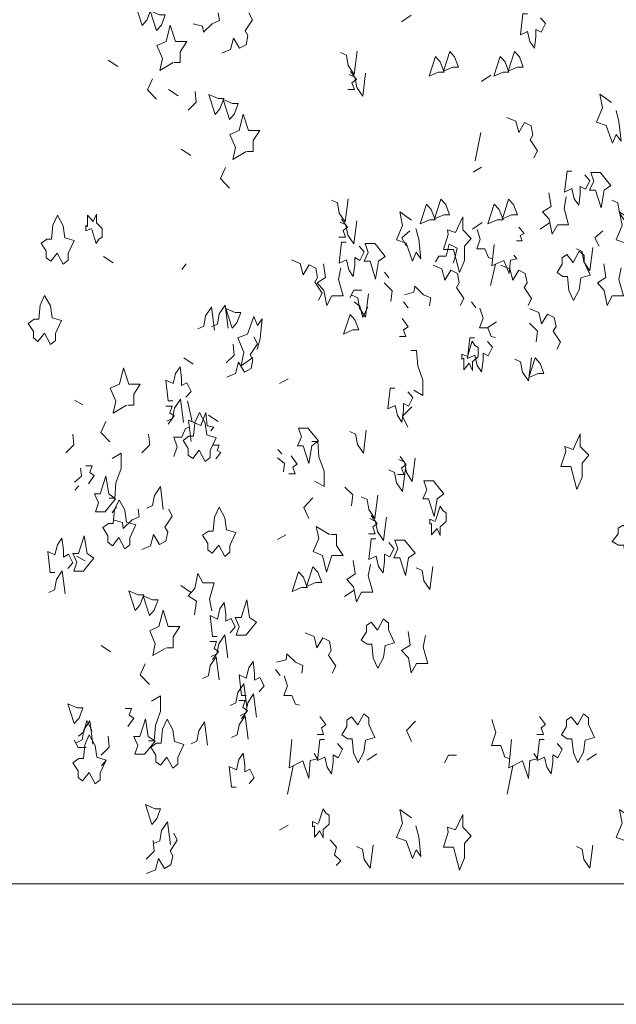
# Model space of a CAD drawing. Units: millimetres. Extents: x 187509 to 218096, y 1814100 to 1827860.
# Drawn here: x 203488 to 204726, y 1817010 to 1819053 of the extents above; entities that cross this region are included whole.
import ezdxf

# ---------------------------------------------------------------- set-up
doc = ezdxf.new("R2010")
doc.units = ezdxf.units.MM
doc.header["$LTSCALE"] = 127
doc.layers.add('None', color=7, linetype='Continuous', lineweight=15)

# ---------------------------------------------------------------- blocks, each defined once
blk = doc.blocks.new('Group-6')
at = {"color": 7, "linetype": 'Continuous', "lineweight": 5}
blk.add_wipeout([(-188820.1, 1336750.3), (-169010.3, 1336750.3), (-169010.3, 1336500.3), (-188820.1, 1336500.3)], dxfattribs=at).dxf.layer = 'None'
at = {"layer": 'None', "color": 7, "linetype": 'Continuous', "lineweight": 5}
blk.add_lwpolyline([(-188820.1, 1336750.3), (-169010.3, 1336750.3), (-169010.3, 1336500.3), (-188820.1, 1336500.3)], close=True, dxfattribs=at)
blk = doc.blocks.new('Group-45')
at = {"layer": 'None', "color": 9, "linetype": 'Continuous', "lineweight": 5}
for p, q in [((-177411.5, 1338553.1), (-177431.4, 1338539.8)), ((-178020.2, 1338446.6), (-178040.2, 1338459.9)), ((-177245.6, 1338429.1), (-177265.5, 1338415.8)), ((-177894.8, 1338386.1), (-177914.8, 1338399.4)), ((-177278.2, 1338251.1), (-177266.6, 1338310)), ((-177868.7, 1338262.1), (-177888.6, 1338275.4)), ((-177265.1, 1338237.8), (-177282.6, 1338227.8)), ((-177264.1, 1338122.7), (-177284, 1338109.4)), ((-177123.3, 1338122.7), (-177143.3, 1338109.4)), ((-178029.7, 1338039), (-178049.6, 1338052.3)), ((-177878.2, 1338037.4), (-177887.5, 1338025.2)), ((-177246.7, 1337992.6), (-177236.5, 1338036.6)), ((-177457.4, 1338007.9), (-177466.7, 1338020.2)), ((-177417.8, 1337946), (-177427.1, 1337958.3)), ((-177277.1, 1337946), (-177286.3, 1337958.3)), ((-177234.3, 1337917), (-177254.2, 1337903.7)), ((-177863.4, 1337828.7), (-177883.3, 1337842)), ((-177666.8, 1337798.6), (-177684.3, 1337788.6)), ((-178092.7, 1337744.4), (-178110.2, 1337754.3)), ((-177875.8, 1337753.2), (-177865.6, 1337709.2)), ((-177811.9, 1337710.1), (-177831.8, 1337723.4)), ((-177679.8, 1337642.7), (-177688, 1337651.8)), ((-178101.1, 1337576.5), (-178109.3, 1337567.3)), ((-178022.8, 1337532.7), (-178032, 1337520.4)), ((-177671.4, 1337474.8), (-177688.9, 1337464.8)), ((-178088.1, 1337420.6), (-178105.6, 1337430.5)), ((-177869.1, 1337356), (-177889, 1337369.3)), ((-177529.7, 1337359.7), (-177549.6, 1337346.4)), ((-178035, 1337232.1), (-178054.9, 1337245.3)), ((-177683.4, 1337183), (-177692.7, 1337195.3)), ((-177482.5, 1337020.2), (-177502.5, 1337007)), ((-177026.5, 1337020.2), (-177046.4, 1337007)), ((-178044.6, 1337007.3), (-178053.8, 1336995.1)), ((-177667.9, 1336936.4), (-177656.3, 1336995.3)), ((-177211.9, 1336936.4), (-177200.3, 1336995.3)), ((-177666.8, 1336871.9), (-177684.3, 1336862))]:
    blk.add_line(p, q, dxfattribs=at)
for points in [[(-177969.7, 1338532), (-177982.8, 1338573), (-177963.5, 1338564.5), (-177951.5, 1338564.5), (-177959.6, 1338543.3)], [(-177939.8, 1338521.6), (-177953, 1338562.6), (-177933.7, 1338554.1), (-177921.7, 1338554.1), (-177929.8, 1338532.9)], [(-177360.9, 1338467.7), (-177374.1, 1338426.7), (-177354.8, 1338435.2), (-177342.8, 1338435.2), (-177350.9, 1338456.4)], [(-177331.1, 1338478.1), (-177344.2, 1338437.1), (-177324.9, 1338445.6), (-177313, 1338445.6), (-177321.1, 1338466.8)], [(-177226.5, 1338467.7), (-177239.6, 1338426.7), (-177220.3, 1338435.2), (-177208.3, 1338435.2), (-177216.4, 1338456.4)], [(-177196.6, 1338478.1), (-177209.7, 1338437.1), (-177190.4, 1338445.6), (-177178.5, 1338445.6), (-177186.6, 1338466.8)], [(-177818.1, 1338347.5), (-177831.2, 1338388.6), (-177811.9, 1338380.1), (-177800, 1338380.1), (-177808.1, 1338358.8)], [(-177788.3, 1338337.1), (-177801.4, 1338378.2), (-177782.1, 1338369.7), (-177770.1, 1338369.7), (-177778.2, 1338348.5)], [(-177018.5, 1338226.9), (-177038.6, 1338226.9), (-177032.4, 1338208.5), (-177040.9, 1338190.1), (-177028.5, 1338190.1), (-177017, 1338153.3), (-177010.8, 1338190.1), (-176996.9, 1338200), (-177014.6, 1338222.1)], [(-177379.5, 1338161.2), (-177392.6, 1338120.2), (-177373.3, 1338128.7), (-177361.3, 1338128.7), (-177369.4, 1338149.9)], [(-177349.6, 1338171.6), (-177362.7, 1338130.6), (-177343.4, 1338139.1), (-177331.5, 1338139.1), (-177339.6, 1338160.3)], [(-177238.7, 1338161.2), (-177251.8, 1338120.2), (-177232.5, 1338128.7), (-177220.6, 1338128.7), (-177228.7, 1338149.9)], [(-177208.9, 1338171.6), (-177222, 1338130.6), (-177202.7, 1338139.1), (-177190.7, 1338139.1), (-177198.8, 1338160.3)], [(-178146, 1338059.7), (-178159.5, 1338042.7), (-178168.7, 1338049.8), (-178168.7, 1338063.2), (-178179.5, 1338080.2), (-178167.6, 1338088.7), (-178157.9, 1338088.7), (-178154.8, 1338117.7), (-178145.6, 1338138.2), (-178133.6, 1338116.3), (-178130.1, 1338091.5), (-178110.8, 1338085.9), (-178123.2, 1338059), (-178123.2, 1338044.9), (-178133.6, 1338036.4)], [(-177318.9, 1338102.4), (-177335.9, 1338108.1), (-177334.3, 1338098.2), (-177344.4, 1338067.1), (-177323.5, 1338067.1), (-177311.2, 1338019), (-177300.4, 1338044.4), (-177300.4, 1338074.1), (-177286.6, 1338090.1), (-177304.2, 1338108.1), (-177304.2, 1338135)], [(-177486.5, 1338079.3), (-177506.6, 1338079.3), (-177500.4, 1338060.9), (-177508.9, 1338042.5), (-177496.5, 1338042.5), (-177485, 1338005.7), (-177478.8, 1338042.5), (-177464.9, 1338052.4), (-177482.6, 1338074.5)], [(-177074.8, 1338039.9), (-177088.3, 1338056.8), (-177097.6, 1338049.8), (-177097.6, 1338036.3), (-177108.4, 1338019.3), (-177096.4, 1338010.8), (-177086.8, 1338010.8), (-177083.7, 1337981.8), (-177074.4, 1337961.3), (-177062.4, 1337983.3), (-177059, 1338008), (-177039.7, 1338013.7), (-177052, 1338040.6), (-177052, 1338054.7), (-177062.4, 1338063.2)], [(-178172.4, 1337893.2), (-178185.9, 1337876.2), (-178195.2, 1337883.3), (-178195.2, 1337896.7), (-178206, 1337913.7), (-178194, 1337922.2), (-178184.4, 1337922.2), (-178181.3, 1337951.2), (-178172, 1337971.7), (-178160, 1337949.8), (-178156.6, 1337925), (-178137.3, 1337919.4), (-178149.6, 1337892.5), (-178149.6, 1337878.3), (-178160, 1337869.8)], [(-177783, 1337903.7), (-177796.1, 1337944.8), (-177776.8, 1337936.3), (-177764.8, 1337936.3), (-177772.9, 1337915.1)], [(-177538.2, 1337932.4), (-177551.4, 1337891.4), (-177532.1, 1337899.9), (-177520.1, 1337899.9), (-177528.2, 1337921.1)], [(-177153.9, 1337842), (-177167, 1337801), (-177147.7, 1337809.5), (-177135.7, 1337809.5), (-177143.8, 1337830.7)], [(-177851.1, 1337650.2), (-177864.6, 1337633.2), (-177873.9, 1337640.3), (-177873.9, 1337653.7), (-177884.7, 1337670.7), (-177872.7, 1337679.2), (-177863.1, 1337679.2), (-177860, 1337708.2), (-177850.7, 1337728.7), (-177838.7, 1337706.8), (-177835.3, 1337682), (-177816, 1337676.3), (-177828.3, 1337649.5), (-177828.3, 1337635.3), (-177838.7, 1337626.8)], [(-177625.1, 1337696.4), (-177645.2, 1337696.4), (-177639, 1337678), (-177647.5, 1337659.6), (-177635.2, 1337659.6), (-177623.6, 1337622.8), (-177617.4, 1337659.6), (-177603.5, 1337669.5), (-177621.3, 1337691.6)], [(-177075.1, 1337652.1), (-177092.1, 1337657.8), (-177090.5, 1337647.9), (-177100.5, 1337616.8), (-177079.7, 1337616.8), (-177067.4, 1337568.6), (-177056.5, 1337594.1), (-177056.5, 1337623.8), (-177042.8, 1337639.8), (-177060.4, 1337657.8), (-177060.4, 1337684.7)], [(-178046.4, 1337522.7), (-178066.5, 1337522.7), (-178060.3, 1337541.1), (-178068.8, 1337559.5), (-178056.5, 1337559.5), (-178044.9, 1337596.3), (-178038.7, 1337559.5), (-178024.8, 1337549.6), (-178042.6, 1337527.5)], [(-177364.9, 1337586.5), (-177385, 1337586.5), (-177378.8, 1337568.1), (-177387.3, 1337549.7), (-177375, 1337549.7), (-177363.4, 1337512.9), (-177357.2, 1337549.7), (-177343.3, 1337559.6), (-177361.1, 1337581.7)], [(-178017.9, 1337469.2), (-178031.4, 1337452.2), (-178040.7, 1337459.3), (-178040.7, 1337472.7), (-178051.5, 1337489.7), (-178039.5, 1337498.2), (-178029.8, 1337498.2), (-178026.8, 1337527.2), (-178017.5, 1337547.7), (-178005.5, 1337525.8), (-178002.1, 1337501), (-177982.8, 1337495.4), (-177995.1, 1337468.5), (-177995.1, 1337454.3), (-178005.5, 1337445.9)], [(-177810.5, 1337453.5), (-177824, 1337436.5), (-177833.3, 1337443.6), (-177833.3, 1337457), (-177844.1, 1337474), (-177832.1, 1337482.5), (-177822.4, 1337482.5), (-177819.4, 1337511.5), (-177810.1, 1337532), (-177798.1, 1337510.1), (-177794.7, 1337485.3), (-177775.4, 1337479.6), (-177787.7, 1337452.8), (-177787.7, 1337438.6), (-177798.1, 1337430.1)], [(-178091.5, 1337399.4), (-178111.5, 1337399.4), (-178105.4, 1337417.8), (-178113.8, 1337436.2), (-178101.5, 1337436.2), (-178089.9, 1337473), (-178083.7, 1337436.2), (-178069.8, 1337426.3), (-178087.6, 1337404.2)], [(-177424.8, 1337463.9), (-177444.9, 1337463.9), (-177438.7, 1337445.5), (-177447.2, 1337427.1), (-177434.9, 1337427.1), (-177423.3, 1337390.3), (-177417.1, 1337427.1), (-177403.2, 1337437), (-177421, 1337459.1)], [(-177615.2, 1337408.6), (-177628.3, 1337367.6), (-177609, 1337376.1), (-177597, 1337376.1), (-177605.2, 1337397.3)], [(-177645, 1337398.2), (-177658.1, 1337357.2), (-177638.8, 1337365.7), (-177626.9, 1337365.7), (-177635, 1337386.9)], [(-177984.4, 1337317.4), (-177997.5, 1337358.5), (-177978.2, 1337350), (-177966.3, 1337350), (-177974.4, 1337328.8)], [(-177954.6, 1337307.1), (-177967.7, 1337348.1), (-177948.4, 1337339.6), (-177936.4, 1337339.6), (-177944.5, 1337318.4)], [(-177754.2, 1337266.4), (-177774.3, 1337266.4), (-177768.1, 1337284.8), (-177776.6, 1337303.2), (-177764.2, 1337303.2), (-177752.6, 1337340), (-177746.5, 1337303.2), (-177732.6, 1337293.3), (-177750.3, 1337271.2)], [(-177481.1, 1337276.9), (-177494.6, 1337293.8), (-177503.9, 1337286.8), (-177503.9, 1337273.3), (-177514.7, 1337256.3), (-177502.7, 1337247.8), (-177493.1, 1337247.8), (-177490, 1337218.8), (-177480.7, 1337198.3), (-177468.8, 1337220.3), (-177465.3, 1337245), (-177446, 1337250.7), (-177458.4, 1337277.6), (-177458.4, 1337291.7), (-177468.8, 1337300.2)], [(-178110.6, 1337082.8), (-178123.7, 1337123.9), (-178104.4, 1337115.4), (-178092.5, 1337115.4), (-178100.6, 1337094.2)], [(-177521.7, 1337080.2), (-177535.3, 1337097.1), (-177544.5, 1337090.1), (-177544.5, 1337076.6), (-177555.3, 1337059.6), (-177543.4, 1337051.1), (-177533.7, 1337051.1), (-177530.6, 1337022.1), (-177521.4, 1337001.6), (-177509.4, 1337023.6), (-177505.9, 1337048.3), (-177486.6, 1337054), (-177499, 1337080.9), (-177499, 1337095), (-177509.4, 1337103.5)], [(-177065.7, 1337080.2), (-177079.2, 1337097.1), (-177088.5, 1337090.1), (-177088.5, 1337076.6), (-177099.3, 1337059.6), (-177087.3, 1337051.1), (-177077.7, 1337051.1), (-177074.6, 1337022.1), (-177065.3, 1337001.6), (-177053.4, 1337023.6), (-177049.9, 1337048.3), (-177030.6, 1337054), (-177042.9, 1337080.9), (-177042.9, 1337095), (-177053.4, 1337103.5)], [(-177964.5, 1337019.3), (-177984.6, 1337019.3), (-177978.4, 1337037.7), (-177986.9, 1337056.1), (-177974.6, 1337056.1), (-177963, 1337092.9), (-177956.8, 1337056.1), (-177942.9, 1337046.2), (-177960.7, 1337024.1)], [(-177918.2, 1337013.6), (-177931.7, 1336996.6), (-177941, 1337003.7), (-177941, 1337017.2), (-177951.8, 1337034.1), (-177939.8, 1337042.6), (-177930.2, 1337042.6), (-177927.1, 1337071.6), (-177917.8, 1337092.1), (-177905.8, 1337070.2), (-177902.4, 1337045.5), (-177883.1, 1337039.8), (-177895.4, 1337012.9), (-177895.4, 1336998.8), (-177905.8, 1336990.3)], [(-178079.7, 1336981.2), (-178093.2, 1336964.2), (-178102.4, 1336971.2), (-178102.4, 1336984.7), (-178113.2, 1337001.7), (-178101.3, 1337010.2), (-178091.6, 1337010.2), (-178088.5, 1337039.2), (-178079.3, 1337059.7), (-178067.3, 1337037.7), (-178063.8, 1337013), (-178044.6, 1337007.3), (-178056.9, 1336980.4), (-178056.9, 1336966.3), (-178067.3, 1336957.8)], [(-177949.3, 1336873.6), (-177962.4, 1336914.7), (-177943.1, 1336906.2), (-177931.2, 1336906.2), (-177939.3, 1336885)], [(-177318.9, 1336862.1), (-177335.9, 1336867.8), (-177334.3, 1336857.9), (-177344.4, 1336826.7), (-177323.5, 1336826.7), (-177311.2, 1336778.6), (-177300.4, 1336804.1), (-177300.4, 1336833.8), (-177286.6, 1336849.7), (-177304.2, 1336867.8), (-177304.2, 1336894.6)]]:
    blk.add_lwpolyline(points, close=True, dxfattribs=at)
for points in [[(-177863.8, 1338535.6), (-177844.1, 1338530.7), (-177842.5, 1338518), (-177824, 1338535.6), (-177809.4, 1338542), (-177811.5, 1338558.5)], [(-177804.3, 1338474.2), (-177785.9, 1338482), (-177779.8, 1338505.3), (-177767.5, 1338484.8), (-177753.9, 1338491.9), (-177750.1, 1338511), (-177755.8, 1338520.6), (-177740.8, 1338543.5), (-177748.1, 1338557.9)], [(-177170, 1338555.8), (-177179.6, 1338555.8), (-177184.6, 1338512.6), (-177169.6, 1338519.7), (-177164.6, 1338498.5), (-177155.3, 1338485), (-177152.2, 1338509.1), (-177152.2, 1338523.9), (-177141.4, 1338518.3), (-177132.5, 1338535.9), (-177142.9, 1338548)], [(-177905.3, 1338454.9), (-177932.8, 1338438.5), (-177927.7, 1338463.3), (-177939.2, 1338490.2), (-177919.9, 1338498.7), (-177911.5, 1338532.7), (-177900.6, 1338498.7), (-177876.7, 1338498.7), (-177890.5, 1338477.5), (-177890.5, 1338454.9), (-177903, 1338454.9)], [(-177523.4, 1338478.6), (-177529.6, 1338430.5), (-177542, 1338448.9), (-177545.8, 1338470.1), (-177557.9, 1338475.8)], [(-177537.2, 1338436.5), (-177524.8, 1338419.5), (-177534.1, 1338413.1), (-177529.2, 1338399), (-177542.7, 1338399)], [(-177505.7, 1338433.1), (-177511.9, 1338385), (-177524.3, 1338403.3), (-177528.1, 1338424.6), (-177540.1, 1338430.2)], [(-177939.8, 1338378.7), (-177958.7, 1338398.5), (-177948.3, 1338421.3)], [(-177873.9, 1338356.2), (-177857.3, 1338372.5), (-177859.6, 1338395.1)], [(-176986, 1338355.3), (-176980.1, 1338332.7), (-176975.4, 1338291.6), (-176985.5, 1338305.6), (-176993, 1338287.4), (-177006.3, 1338324.2), (-177026.4, 1338331.2), (-177014.1, 1338361), (-177019.4, 1338389.3), (-176995.3, 1338372.3)], [(-177753.7, 1338270.4), (-177781.3, 1338254.1), (-177776.1, 1338278.9), (-177787.7, 1338305.8), (-177768.4, 1338314.3), (-177759.9, 1338348.2), (-177749.1, 1338314.3), (-177725.1, 1338314.3), (-177739, 1338293.1), (-177739, 1338270.4), (-177751.4, 1338270.4)], [(-177212.6, 1338341), (-177194.3, 1338333.3), (-177188.1, 1338309.9), (-177175.8, 1338330.4), (-177162.3, 1338323.4), (-177158.4, 1338304.3), (-177164.2, 1338294.6), (-177149.1, 1338271.7), (-177156.4, 1338257.4)], [(-177788.3, 1338194.2), (-177807.2, 1338214), (-177796.7, 1338236.9)], [(-177078, 1338229.5), (-177087.7, 1338229.5), (-177092.7, 1338186.3), (-177077.7, 1338193.4), (-177072.6, 1338172.2), (-177063.4, 1338158.7), (-177060.3, 1338182.8), (-177060.3, 1338197.7), (-177049.5, 1338192), (-177040.6, 1338209.7), (-177051, 1338221.7)], [(-177089.2, 1338176.4), (-177093.9, 1338152.4), (-177084.6, 1338118.4), (-177107.8, 1338118.4), (-177118.6, 1338098.6), (-177124.7, 1338129.7), (-177138.6, 1338145.3), (-177120.9, 1338156.5), (-177125.2, 1338184.6)], [(-177542, 1338172.2), (-177548.1, 1338124.1), (-177560.5, 1338142.4), (-177564.3, 1338163.7), (-177576.4, 1338169.3)], [(-176960, 1338172.2), (-176966.1, 1338124.1), (-176978.5, 1338142.4), (-176982.3, 1338163.7), (-176994.4, 1338169.3)], [(-178075.1, 1338110.9), (-178086.7, 1338106), (-178086.7, 1338116.6), (-178082.8, 1338114.7), (-178082.8, 1338138.5), (-178071.6, 1338125.1), (-178064.7, 1338140), (-178064.7, 1338122.3), (-178052.7, 1338110.9), (-178052.7, 1338092.6), (-178059.7, 1338088.3), (-178065.1, 1338079.1), (-178074.4, 1338108.8)], [(-177401.5, 1338110.9), (-177395.5, 1338088.3), (-177390.9, 1338047.3), (-177400.9, 1338061.2), (-177408.5, 1338043), (-177421.8, 1338079.8), (-177441.8, 1338086.9), (-177429.5, 1338116.6), (-177434.9, 1338144.9), (-177410.8, 1338127.9)], [(-176945.4, 1338110.9), (-176939.5, 1338088.3), (-176934.9, 1338047.3), (-176944.9, 1338061.2), (-176952.5, 1338043), (-176965.7, 1338079.8), (-176985.8, 1338086.9), (-176973.5, 1338116.6), (-176978.9, 1338144.9), (-176954.8, 1338127.9)], [(-177555.7, 1338130), (-177543.3, 1338113), (-177552.6, 1338106.7), (-177547.8, 1338092.5), (-177561.2, 1338092.5)], [(-177524.3, 1338126.6), (-177530.4, 1338078.5), (-177542.8, 1338096.9), (-177546.6, 1338118.1), (-177558.7, 1338123.8)], [(-177413.7, 1338106), (-177430.3, 1338091.2), (-177421.2, 1338074.1)], [(-177274.5, 1338108.5), (-177267.7, 1338088.3), (-177275, 1338068.2), (-177258.2, 1338068.2), (-177250.7, 1338050.2), (-177242.3, 1338047.8)], [(-177187.7, 1338113.1), (-177176.9, 1338100.4), (-177185, 1338095.7), (-177180.7, 1338085.1), (-177192.5, 1338085.1)], [(-177013.3, 1338106), (-177029.9, 1338091.2), (-177020.7, 1338074.1)], [(-177546, 1338081.9), (-177555.7, 1338081.9), (-177560.7, 1338038.7), (-177545.7, 1338045.8), (-177540.6, 1338024.6), (-177531.4, 1338011.2), (-177528.3, 1338035.2), (-177528.3, 1338050.1), (-177517.5, 1338044.4), (-177508.6, 1338062.1), (-177519, 1338074.1)], [(-177338.8, 1338052.9), (-177332.7, 1338078.3), (-177315.7, 1338069.8), (-177320.5, 1338048.7), (-177324.2, 1338038.7)], [(-177238.9, 1338077.2), (-177244, 1338033.3), (-177218.9, 1338044.4), (-177208, 1338016.9), (-177205.3, 1338044.9), (-177191.7, 1338047.6), (-177197.9, 1338055.5)], [(-177033.9, 1338071.1), (-177040.1, 1338023), (-177052.5, 1338041.4), (-177056.3, 1338062.6), (-177068.4, 1338068.3)], [(-177659.7, 1338045.8), (-177641.3, 1338038), (-177635.2, 1338014.7), (-177622.8, 1338035.2), (-177609.3, 1338028.1), (-177605.4, 1338009), (-177611.2, 1337999.4), (-177596.2, 1337976.5), (-177603.5, 1337962.1)], [(-177557.2, 1338028.8), (-177561.9, 1338004.8), (-177552.6, 1337970.8), (-177575.8, 1337970.8), (-177586.6, 1337951), (-177592.7, 1337982.1), (-177606.6, 1337997.7), (-177588.9, 1338008.9), (-177593.2, 1338037)], [(-177338.8, 1338052.9), (-177353.7, 1338052.9), (-177360.8, 1338041.3)], [(-176975.2, 1338028.8), (-176979.9, 1338004.8), (-176970.6, 1337970.8), (-176993.7, 1337970.8), (-177004.6, 1337951), (-177010.7, 1337982.1), (-177024.6, 1337997.7), (-177006.9, 1338008.9), (-177011.2, 1338037)], [(-177365.6, 1338034.6), (-177347.3, 1338026.8), (-177341.1, 1338003.5), (-177328.8, 1338024), (-177315.3, 1338016.9), (-177311.4, 1337997.8), (-177317.2, 1337988.1), (-177302.1, 1337965.3), (-177309.5, 1337950.9)], [(-177224.9, 1338034.6), (-177206.5, 1338026.8), (-177200.4, 1338003.5), (-177188.1, 1338024), (-177174.5, 1338016.9), (-177170.6, 1337997.8), (-177176.4, 1337988.1), (-177161.4, 1337965.3), (-177168.7, 1337950.9)], [(-177467.4, 1337997.6), (-177450.8, 1337981.3), (-177453.1, 1337958.7)], [(-177513.4, 1337982.3), (-177530.4, 1337982.3), (-177538.5, 1337966.7)], [(-177425.2, 1337973.1), (-177405.5, 1337978.1), (-177403.8, 1337990.8), (-177385.4, 1337973.1), (-177370.7, 1337966.7), (-177372.9, 1337950.3)], [(-177499.6, 1337974.9), (-177505.8, 1337926.8), (-177518.2, 1337945.2), (-177522, 1337966.4), (-177534.1, 1337972)], [(-177529.6, 1337958.2), (-177518, 1337949.7), (-177511.8, 1337925.7), (-177501.2, 1337948)], [(-177819.3, 1337899.5), (-177825.5, 1337947.6), (-177837.9, 1337929.2), (-177841.7, 1337908), (-177853.8, 1337902.3)], [(-177791, 1337903.6), (-177797.1, 1337951.7), (-177809.5, 1337933.3), (-177813.3, 1337912), (-177825.4, 1337906.4)], [(-177268.6, 1337944.9), (-177261.8, 1337924.6), (-177269.1, 1337904.6), (-177252.3, 1337904.6), (-177244.9, 1337886.6), (-177236.4, 1337884.2)], [(-177164.9, 1337943.7), (-177146.5, 1337936), (-177140.4, 1337912.6), (-177128, 1337933.1), (-177114.5, 1337926.1), (-177110.6, 1337907), (-177116.4, 1337897.3), (-177101.4, 1337874.4), (-177108.7, 1337860.1)], [(-177730.8, 1337859.7), (-177724.9, 1337882.4), (-177720.3, 1337923.4), (-177730.3, 1337909.4), (-177737.8, 1337927.6), (-177751.1, 1337890.9), (-177771.2, 1337883.8), (-177758.9, 1337854.1), (-177764.3, 1337825.8), (-177740.2, 1337842.7)], [(-177430.2, 1337923.7), (-177417.8, 1337906.8), (-177427.1, 1337900.4), (-177422.2, 1337886.2), (-177435.7, 1337886.2)], [(-177165.8, 1337914), (-177149.2, 1337897.8), (-177151.5, 1337875.1)], [(-177794, 1337802), (-177775.6, 1337809.8), (-177769.5, 1337833.1), (-177757.2, 1337812.6), (-177743.6, 1337819.7), (-177739.7, 1337838.8), (-177745.5, 1337848.5), (-177730.5, 1337871.4), (-177737.8, 1337885.7)], [(-177294.5, 1337845.1), (-177306, 1337850), (-177306, 1337839.4), (-177302.2, 1337841.3), (-177302.2, 1337817.5), (-177291, 1337830.9), (-177284, 1337816.1), (-177284, 1337833.8), (-177272.1, 1337845.1), (-177272.1, 1337863.5), (-177279, 1337867.7), (-177284.4, 1337876.9), (-177293.8, 1337847.2)], [(-177279.8, 1337883.8), (-177289.4, 1337883.8), (-177294.4, 1337840.6), (-177279.4, 1337847.7), (-177274.4, 1337826.5), (-177265.1, 1337813), (-177262, 1337837.1), (-177262, 1337852), (-177251.2, 1337846.3), (-177242.3, 1337864), (-177252.8, 1337876)], [(-177794.9, 1337831.7), (-177778.3, 1337848), (-177780.7, 1337870.6)], [(-177411.9, 1337857.3), (-177399.9, 1337857.3), (-177397.6, 1337825.5), (-177386.8, 1337795.8), (-177386.8, 1337763.9), (-177405.7, 1337775.2)], [(-177161.8, 1337842.2), (-177168, 1337794.1), (-177180.4, 1337812.5), (-177184.2, 1337833.7), (-177196.3, 1337839.4)], [(-178001.9, 1337743.8), (-178029.5, 1337727.4), (-178024.3, 1337752.3), (-178035.9, 1337779.1), (-178016.6, 1337787.6), (-178008.1, 1337821.6), (-177997.3, 1337787.6), (-177973.4, 1337787.6), (-177987.2, 1337766.4), (-177987.2, 1337743.8), (-177999.6, 1337743.8)], [(-177905.7, 1337752.6), (-177915.3, 1337752.6), (-177920.3, 1337795.8), (-177905.3, 1337788.7), (-177900.3, 1337809.9), (-177891, 1337823.4), (-177887.9, 1337799.3), (-177887.9, 1337784.5), (-177877.1, 1337790.1), (-177868.2, 1337772.4), (-177878.7, 1337760.4)], [(-177445.1, 1337779.5), (-177454.7, 1337779.5), (-177459.7, 1337736.3), (-177444.7, 1337743.4), (-177439.7, 1337722.2), (-177430.4, 1337708.7), (-177427.3, 1337732.8), (-177427.3, 1337747.6), (-177416.5, 1337742), (-177407.6, 1337759.7), (-177418.1, 1337771.7)], [(-177883.9, 1337707.9), (-177890.1, 1337756.1), (-177902.4, 1337737.7), (-177906.3, 1337716.4), (-177918.3, 1337710.8)], [(-177915.3, 1337704.5), (-177903, 1337721.5), (-177912.2, 1337727.9), (-177907.4, 1337742), (-177920.8, 1337742)], [(-177410, 1337740.6), (-177428.9, 1337720.8), (-177418.4, 1337697.9)], [(-178036.5, 1337667.6), (-178055.4, 1337687.4), (-178045, 1337710.2)], [(-177868, 1337668.6), (-177873.1, 1337712.5), (-177848, 1337701.4), (-177837.1, 1337728.9), (-177834.4, 1337700.8), (-177820.9, 1337698.2), (-177827, 1337690.3)], [(-177903.6, 1337637.2), (-177896.8, 1337657.5), (-177904.1, 1337677.6), (-177887.3, 1337677.6), (-177879.8, 1337695.6), (-177871.4, 1337697.9)], [(-177504.4, 1337692.1), (-177510.5, 1337644), (-177522.9, 1337662.4), (-177526.7, 1337683.7), (-177538.8, 1337689.3)], [(-178127.8, 1337645.1), (-178111.2, 1337661.4), (-178113.6, 1337684)], [(-177970.5, 1337645.1), (-177953.9, 1337661.4), (-177956.2, 1337684)], [(-177816.8, 1337632.7), (-177806, 1337645.4), (-177814.1, 1337650.1), (-177809.9, 1337660.7), (-177821.6, 1337660.7)], [(-177617.1, 1337668.3), (-177605.2, 1337668.3), (-177602.8, 1337636.4), (-177592, 1337606.7), (-177592, 1337574.9), (-177610.9, 1337586.2)], [(-178038.4, 1337550.9), (-178026.4, 1337550.9), (-178024.1, 1337582.7), (-178013.3, 1337612.4), (-178013.3, 1337644.2), (-178032.2, 1337632.9)], [(-177688.6, 1337634.9), (-177674, 1337622.8), (-177676.1, 1337605.8)], [(-177660, 1337638.6), (-177647.6, 1337621.6), (-177656.9, 1337615.2), (-177652, 1337601.1), (-177665.5, 1337601.1)], [(-177434.1, 1337637.2), (-177421.8, 1337620.3), (-177431, 1337613.9), (-177426.2, 1337599.7), (-177439.6, 1337599.7)], [(-177402.7, 1337633.8), (-177408.9, 1337585.7), (-177421.2, 1337604.1), (-177425.1, 1337625.3), (-177437.1, 1337631)], [(-178109.9, 1337584.2), (-178095.3, 1337596.4), (-178097.4, 1337613.3)], [(-178081.2, 1337580.6), (-178068.9, 1337597.6), (-178078.2, 1337603.9), (-178073.3, 1337618.1), (-178086.8, 1337618.1)], [(-177423.3, 1337612.6), (-177429.5, 1337564.5), (-177441.8, 1337582.9), (-177445.7, 1337604.2), (-177457.7, 1337609.8)], [(-177925.7, 1337527), (-177931.8, 1337575.1), (-177944.2, 1337556.7), (-177948, 1337535.5), (-177960.1, 1337529.8)], [(-177549.2, 1337574), (-177532.6, 1337557.8), (-177534.9, 1337535.1)], [(-177615.2, 1337551.5), (-177634.1, 1337531.7), (-177623.7, 1337508.9)], [(-177480.3, 1337556.8), (-177486.5, 1337508.6), (-177498.8, 1337527), (-177502.7, 1337548.3), (-177514.7, 1337553.9)], [(-178030.1, 1337505.6), (-178010.4, 1337500.6), (-178008.8, 1337487.9), (-177990.4, 1337505.6), (-177975.7, 1337512), (-177977.8, 1337528.4)], [(-177970.6, 1337444.1), (-177952.3, 1337451.9), (-177946.1, 1337475.2), (-177933.8, 1337454.7), (-177920.2, 1337461.8), (-177916.4, 1337480.9), (-177922.2, 1337490.5), (-177907.1, 1337513.4), (-177914.4, 1337527.8)], [(-177361.1, 1337502.3), (-177372.7, 1337507.3), (-177372.7, 1337496.7), (-177368.8, 1337498.6), (-177368.8, 1337474.8), (-177357.6, 1337488.2), (-177350.7, 1337473.3), (-177350.7, 1337491), (-177338.7, 1337502.3), (-177338.7, 1337520.7), (-177345.6, 1337525), (-177351, 1337534.2), (-177360.4, 1337504.5)], [(-177494, 1337514.6), (-177481.7, 1337497.6), (-177490.9, 1337491.3), (-177486.1, 1337477.1), (-177499.5, 1337477.1)], [(-177462.6, 1337511.2), (-177468.8, 1337463.1), (-177481.1, 1337481.5), (-177485, 1337502.7), (-177497, 1337508.4)], [(-177580.6, 1337475.4), (-177608.2, 1337491.7), (-177603, 1337466.9), (-177614.6, 1337440), (-177595.3, 1337431.5), (-177586.8, 1337397.5), (-177576, 1337431.5), (-177552.1, 1337431.5), (-177565.9, 1337452.7), (-177565.9, 1337475.4), (-177578.3, 1337475.4)], [(-178151, 1337396.8), (-178160.6, 1337396.8), (-178165.7, 1337439.9), (-178150.6, 1337432.9), (-178145.6, 1337454.1), (-178136.3, 1337467.5), (-178133.2, 1337443.5), (-178133.2, 1337428.6), (-178122.4, 1337434.3), (-178113.6, 1337416.6), (-178124, 1337404.6)], [(-177484.4, 1337466.5), (-177494, 1337466.5), (-177499, 1337423.3), (-177484, 1337430.4), (-177479, 1337409.2), (-177469.7, 1337395.7), (-177466.6, 1337419.8), (-177466.6, 1337434.7), (-177455.8, 1337429), (-177446.9, 1337446.7), (-177457.4, 1337458.7)], [(-177495.6, 1337413.4), (-177500.2, 1337389.4), (-177490.9, 1337355.4), (-177514.1, 1337355.4), (-177524.9, 1337335.6), (-177531.1, 1337366.7), (-177545, 1337382.3), (-177527.2, 1337393.5), (-177531.6, 1337421.6)], [(-177366.3, 1337409.2), (-177372.5, 1337361.1), (-177384.8, 1337379.4), (-177388.7, 1337400.7), (-177400.7, 1337406.3)], [(-178129.2, 1337352.1), (-178135.4, 1337400.2), (-178147.7, 1337381.8), (-178151.6, 1337360.6), (-178163.6, 1337354.9)], [(-177824.9, 1337316.9), (-177829.5, 1337340.9), (-177820.3, 1337374.9), (-177843.4, 1337374.9), (-177854.2, 1337394.7), (-177860.4, 1337363.6), (-177874.3, 1337348), (-177856.6, 1337336.8), (-177860.9, 1337308.7)], [(-177813.7, 1337263.8), (-177823.4, 1337263.8), (-177828.4, 1337307), (-177813.3, 1337299.9), (-177808.3, 1337321.1), (-177799.1, 1337334.6), (-177796, 1337310.5), (-177796, 1337295.7), (-177785.2, 1337301.3), (-177776.3, 1337283.6), (-177786.7, 1337271.6)], [(-177920, 1337240.3), (-177947.6, 1337224), (-177942.4, 1337248.8), (-177954, 1337275.7), (-177934.7, 1337284.2), (-177926.2, 1337318.1), (-177915.4, 1337284.2), (-177891.5, 1337284.2), (-177905.3, 1337263), (-177905.3, 1337240.3), (-177917.7, 1337240.3)], [(-177791.9, 1337219.1), (-177798.1, 1337267.2), (-177810.5, 1337248.8), (-177814.3, 1337227.6), (-177826.4, 1337222)], [(-177631.2, 1337271.6), (-177612.9, 1337263.8), (-177606.7, 1337240.5), (-177594.4, 1337261), (-177580.8, 1337253.9), (-177577, 1337234.8), (-177582.8, 1337225.1), (-177567.7, 1337202.3), (-177575, 1337187.9)], [(-177381.6, 1337265.8), (-177386.2, 1337241.8), (-177376.9, 1337207.8), (-177400.1, 1337207.8), (-177410.9, 1337188), (-177417.1, 1337219.1), (-177431, 1337234.7), (-177413.2, 1337245.9), (-177417.5, 1337274)], [(-177823.4, 1337215.7), (-177811, 1337232.7), (-177820.3, 1337239.1), (-177815.5, 1337253.2), (-177828.9, 1337253.2)], [(-177809.6, 1337173.6), (-177815.8, 1337221.7), (-177828.2, 1337203.3), (-177832, 1337182.1), (-177844.1, 1337176.4)], [(-177690.7, 1337210.1), (-177671, 1337215.1), (-177669.4, 1337227.8), (-177651, 1337210.1), (-177636.3, 1337203.7), (-177638.4, 1337187.3)], [(-177954.6, 1337164.1), (-177973.5, 1337184), (-177963.1, 1337206.8)], [(-177753.8, 1337141.2), (-177763.5, 1337141.2), (-177768.5, 1337184.3), (-177753.4, 1337177.3), (-177748.4, 1337198.5), (-177739.1, 1337211.9), (-177736.1, 1337187.9), (-177736.1, 1337173), (-177725.2, 1337178.7), (-177716.4, 1337161), (-177726.8, 1337149)], [(-177674.9, 1337181.9), (-177668.1, 1337161.6), (-177675.5, 1337141.6), (-177658.7, 1337141.6), (-177651.2, 1337123.6), (-177642.7, 1337121.2)], [(-177752.6, 1337117.7), (-177758.8, 1337165.8), (-177771.2, 1337147.4), (-177775, 1337126.2), (-177787.1, 1337120.5)], [(-177956.5, 1337047.4), (-177944.5, 1337047.4), (-177942.2, 1337079.3), (-177931.4, 1337109), (-177931.4, 1337140.8), (-177950.3, 1337129.5)], [(-177732, 1337096.5), (-177738.2, 1337144.6), (-177750.6, 1337126.2), (-177754.4, 1337105), (-177766.4, 1337099.3)], [(-177763.5, 1337093.1), (-177751.1, 1337110.1), (-177760.4, 1337116.4), (-177755.5, 1337130.6), (-177769, 1337130.6)], [(-177999.3, 1337077.1), (-177987, 1337094.1), (-177996.3, 1337100.5), (-177991.4, 1337114.6), (-178004.8, 1337114.6)], [(-177749.7, 1337050.9), (-177755.9, 1337099), (-177768.3, 1337080.6), (-177772.1, 1337059.4), (-177784.1, 1337053.8)], [(-177600.8, 1337097.7), (-177588.4, 1337080.8), (-177597.7, 1337074.4), (-177592.9, 1337060.2), (-177606.3, 1337060.2)], [(-177144.7, 1337097.7), (-177132.4, 1337080.8), (-177141.6, 1337074.4), (-177136.8, 1337060.2), (-177150.2, 1337060.2)], [(-178072, 1337040.4), (-178078.2, 1337088.5), (-178090.5, 1337070.1), (-178094.4, 1337048.9), (-178106.4, 1337043.2)], [(-178101.9, 1337057), (-178090.4, 1337065.5), (-178084.2, 1337089.6), (-178073.5, 1337067.3)], [(-177833.7, 1337038.2), (-177839.9, 1337086.3), (-177852.2, 1337067.9), (-177856.1, 1337046.7), (-177868.1, 1337041)], [(-177402.1, 1337088.2), (-177421, 1337068.4), (-177410.6, 1337045.5)], [(-177243.5, 1337091.6), (-177235.8, 1337064.5), (-177244.2, 1337037.6), (-177225, 1337037.6), (-177216.5, 1337013.5), (-177206.9, 1337010.4)], [(-178054.5, 1337017.7), (-178037.9, 1337034), (-178040.2, 1337056.6)], [(-178085.7, 1337033), (-178102.7, 1337033), (-178110.8, 1337048.6)], [(-177659, 1337049.6), (-177664.8, 1336990.9), (-177636.3, 1337005.8), (-177623.9, 1336969), (-177620.8, 1337006.5), (-177605.4, 1337010), (-177612.4, 1337020.6)], [(-177591.1, 1337049.6), (-177600.8, 1337049.6), (-177605.8, 1337006.5), (-177590.7, 1337013.5), (-177585.7, 1336992.3), (-177576.5, 1336978.9), (-177573.4, 1337002.9), (-177573.4, 1337017.8), (-177562.6, 1337012.1), (-177553.7, 1337029.8), (-177564.1, 1337041.8)], [(-177203, 1337049.6), (-177208.8, 1336990.9), (-177180.2, 1337005.8), (-177167.9, 1336969), (-177164.8, 1337006.5), (-177149.3, 1337010), (-177156.3, 1337020.6)], [(-177135.1, 1337049.6), (-177144.7, 1337049.6), (-177149.8, 1337006.5), (-177134.7, 1337013.5), (-177129.7, 1336992.3), (-177120.4, 1336978.9), (-177117.3, 1337002.9), (-177117.3, 1337017.8), (-177106.5, 1337012.1), (-177097.6, 1337029.8), (-177108.1, 1337041.8)], [(-177774.4, 1336950.8), (-177784.1, 1336950.8), (-177789.1, 1336994), (-177774, 1336986.9), (-177769, 1337008.1), (-177759.8, 1337021.6), (-177756.7, 1336997.5), (-177756.7, 1336982.7), (-177745.9, 1336988.3), (-177737, 1336970.6), (-177747.4, 1336958.6)], [(-177316.8, 1337017.2), (-177333.8, 1337017.2), (-177341.9, 1337001.6)], [(-177604.1, 1336874.5), (-177615.7, 1336879.5), (-177615.7, 1336868.8), (-177611.8, 1336870.7), (-177611.8, 1336846.9), (-177600.6, 1336860.4), (-177593.7, 1336845.5), (-177593.7, 1336863.2), (-177581.7, 1336874.5), (-177581.7, 1336892.9), (-177588.7, 1336897.1), (-177594.1, 1336906.3), (-177603.4, 1336876.6)], [(-177401.5, 1336870.6), (-177395.5, 1336848), (-177390.9, 1336806.9), (-177400.9, 1336820.9), (-177408.5, 1336802.7), (-177421.8, 1336839.5), (-177441.8, 1336846.5), (-177429.5, 1336876.2), (-177434.9, 1336904.5), (-177410.8, 1336887.6)], [(-176945.4, 1336870.6), (-176939.5, 1336848), (-176934.9, 1336806.9), (-176944.9, 1336820.9), (-176952.5, 1336802.7), (-176965.7, 1336839.5), (-176985.8, 1336846.5), (-176973.5, 1336876.2), (-176978.9, 1336904.5), (-176954.8, 1336887.6)], [(-177910.7, 1336831.2), (-177916.9, 1336879.3), (-177929.2, 1336860.9), (-177933.1, 1336839.7), (-177945.1, 1336834)], [(-177960.3, 1336771.9), (-177942, 1336779.7), (-177935.8, 1336803.1), (-177923.5, 1336782.5), (-177909.9, 1336789.6), (-177906.1, 1336808.7), (-177911.8, 1336818.4), (-177896.8, 1336841.3), (-177904.1, 1336855.6)], [(-177961.2, 1336801.6), (-177944.7, 1336817.9), (-177947, 1336840.6)], [(-177579.4, 1336842), (-177566.3, 1336826.7), (-177570.1, 1336810.8), (-177557, 1336798.1), (-177566.6, 1336788.1)], [(-177490, 1336830.8), (-177496.2, 1336782.7), (-177508.5, 1336801.1), (-177512.4, 1336822.3), (-177524.4, 1336828)], [(-177033.9, 1336830.8), (-177040.1, 1336782.7), (-177052.5, 1336801.1), (-177056.3, 1336822.3), (-177068.4, 1336828)]]:
    blk.add_lwpolyline(points, dxfattribs=at)
blk = doc.blocks.new('Group-63')
at = {"layer": 'None', "color": 9, "linetype": 'Continuous', "lineweight": 5}
blk.add_lwpolyline([(-176956.4, 1337479.7), (-176971.5, 1337495), (-176981.9, 1337488.6), (-176981.9, 1337476.5), (-176994.1, 1337461.2), (-176980.6, 1337453.5), (-176969.8, 1337453.5), (-176966.4, 1337427.4), (-176956, 1337408.9), (-176942.5, 1337428.7), (-176938.6, 1337451), (-176917, 1337456.1), (-176930.8, 1337480.3), (-176930.8, 1337493.1), (-176942.5, 1337500.7)], close=True, dxfattribs=at)
blk = doc.blocks.new('Group-81')
at = {"layer": 'None', "color": 7, "linetype": 'Continuous', "lineweight": 5}
blk.add_line((-190615.6, 1336500.3), (-167217.8, 1336500.3), dxfattribs=at)
at = {"layer": 'None', "color": 7}
blk.add_blockref('Group-6', (0, 0), dxfattribs=at)
for name in ['Group-45', 'Group-63']:
    blk.add_blockref(name, (0, 0), dxfattribs=at)

msp = doc.modelspace()

# ---------------------------------------------------------------- block references
at = {"layer": 'None', "color": 7}
msp.add_blockref('Group-81', (381711.5, 480509.5), dxfattribs=at)

doc.saveas('drawing.dxf')
